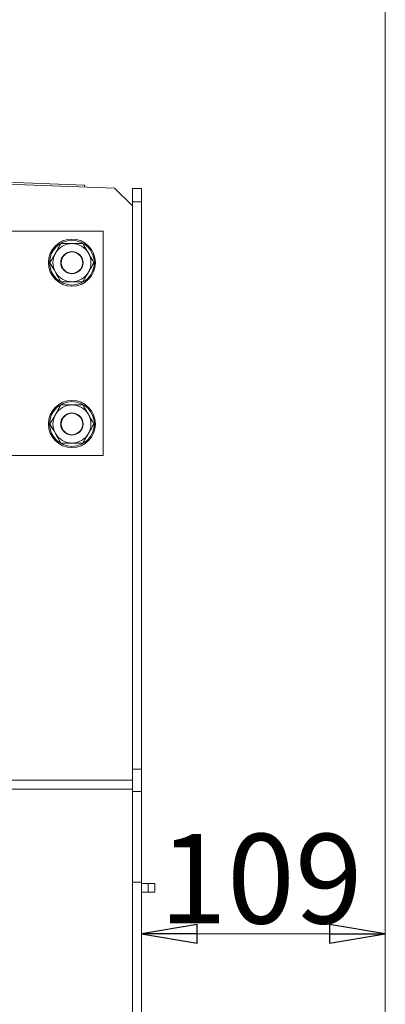
# Model space of a CAD drawing. Extents: x -4546 to -2463, y 1253 to 3859.
# Drawn here: x -2898 to -2735, y 3196 to 3636 of the extents above; entities that cross this region are included whole.
import ezdxf

# ---------------------------------------------------------------- set-up
doc = ezdxf.new("R2010")
doc.units = 0
doc.header["$LTSCALE"] = 5
doc.layers.add('SLD-0', color=7, linetype='Continuous')
doc.styles.add('STANDARD-BrunnerGroßer Text', font='ARIAL.TTF')
doc.dimstyles.new('STANDARD-Brunner-IIGroßer Text', dxfattribs={"dimscale": 5, "dimtxt": 8, "dimasz": 5, "dimexe": 3.175, "dimexo": 0, "dimgap": 0.762, "dimtad": 1, "dimdec": 0, "dimrnd": 1e-08, "dimtxsty": 'STANDARD-BrunnerGroßer Text', "dimblk": 'Filled-1', "dimcen": 0.09, "dimdle": 10, "dimclrd": 7, "dimclre": 7, "dimclrt": 7, "dimadec": 1, "dimazin": 2, "dimtfac": 0.666667, "dimtdec": 0, "dimtmove": 0, "dimatfit": 3, "dimldrblk": 'Filled-1', "dimfxl": 1, "dimtolj": 1, "dimlwd": 15, "dimlwe": 15, "dimarcsym": 0})

# ---------------------------------------------------------------- blocks, each defined once
blk = doc.blocks.new('Filled-1')
at = {"color": 0}
for p, q in [((0, 0), (-1, 0.167)), ((-1, 0.167), (-1, -0.167)), ((-1, 0), (0, 0)), ((-1, -0.167), (0, 0))]:
    blk.add_line(p, q, dxfattribs=at)
at = {"color": 0, "flags": 128}
blk.add_lwpolyline([(-1, -0.167), (0, 0), (-1, 0.167), (-1, -0.167)], dxfattribs=at)
at = {"color": 0}
blk.add_solid([(-1, -0.167), (0, 0), (-1, 0.167), (-1, -0.167)], dxfattribs=at)
blk = doc.blocks.new('*D103')
at = {"layer": 'Defpoints', "color": 0}
for p in [(-2734.79, 3687.43), (-3089.79, 3670.4), (-2734.79, 3167.61)]:
    blk.add_point(p, dxfattribs=at)
at = {"layer": 'SLD-0', "color": 7, "lineweight": 15}
for p, q in [((-3089.79, 3670.4), (-3089.79, 3703.3)), ((-2734.79, 3167.61), (-2734.79, 3703.3)), ((-3064.79, 3687.43), (-2759.79, 3687.43))]:
    blk.add_line(p, q, dxfattribs=at)
at = {"layer": 'SLD-0', "color": 7, "lineweight": 15, "xscale": 25, "yscale": 25, "zscale": 25, "rotation": 180}
blk.add_blockref('Filled-1', (-3089.79, 3687.43), dxfattribs=at)
at = {"layer": 'SLD-0', "color": 7, "lineweight": 15, "xscale": 25, "yscale": 25, "zscale": 25}
blk.add_blockref('Filled-1', (-2734.79, 3687.43), dxfattribs=at)
at = {"layer": 'SLD-0', "color": 7, "lineweight": 15, "insert": (-2918.03, 3732.11), "char_height": 40, "attachment_point": 2, "style": 'STANDARD-BrunnerGroßer Text'}
blk.add_mtext('\\A1;355', dxfattribs=at)
blk = doc.blocks.new('*D108')
at = {"layer": 'Defpoints', "color": 0}
for p in [(-2734.79, 3813.58), (-3247.79, 3581.4), (-2734.79, 3167.61)]:
    blk.add_point(p, dxfattribs=at)
at = {"layer": 'SLD-0', "color": 7, "lineweight": 15}
for p, q in [((-3247.79, 3581.4), (-3247.79, 3829.45)), ((-2734.79, 3167.61), (-2734.79, 3829.45)), ((-3222.79, 3813.58), (-2759.79, 3813.58))]:
    blk.add_line(p, q, dxfattribs=at)
at = {"layer": 'SLD-0', "color": 7, "lineweight": 15, "xscale": 25, "yscale": 25, "zscale": 25, "rotation": 180}
blk.add_blockref('Filled-1', (-3247.79, 3813.58), dxfattribs=at)
at = {"layer": 'SLD-0', "color": 7, "lineweight": 15, "xscale": 25, "yscale": 25, "zscale": 25}
blk.add_blockref('Filled-1', (-2734.79, 3813.58), dxfattribs=at)
at = {"layer": 'SLD-0', "color": 7, "lineweight": 15, "insert": (-3000.41, 3858.26), "char_height": 40, "attachment_point": 2, "style": 'STANDARD-BrunnerGroßer Text'}
blk.add_mtext('\\A1;513', dxfattribs=at)
blk = doc.blocks.new('*D109')
at = {"layer": 'Defpoints', "color": 0}
for p in [(-2734.79, 3751.17), (-3212.79, 3592.3), (-2734.79, 3167.61)]:
    blk.add_point(p, dxfattribs=at)
at = {"layer": 'SLD-0', "color": 7, "lineweight": 15}
for p, q in [((-3212.79, 3592.3), (-3212.79, 3767.04)), ((-2734.79, 3167.61), (-2734.79, 3767.04)), ((-3187.79, 3751.17), (-2759.79, 3751.17))]:
    blk.add_line(p, q, dxfattribs=at)
at = {"layer": 'SLD-0', "color": 7, "lineweight": 15, "xscale": 25, "yscale": 25, "zscale": 25, "rotation": 180}
blk.add_blockref('Filled-1', (-3212.79, 3751.17), dxfattribs=at)
at = {"layer": 'SLD-0', "color": 7, "lineweight": 15, "xscale": 25, "yscale": 25, "zscale": 25}
blk.add_blockref('Filled-1', (-2734.79, 3751.17), dxfattribs=at)
at = {"layer": 'SLD-0', "color": 7, "lineweight": 15, "insert": (-2983.14, 3795.82), "char_height": 40, "attachment_point": 2, "style": 'STANDARD-BrunnerGroßer Text'}
blk.add_mtext('\\A1;478', dxfattribs=at)
blk = doc.blocks.new('*D110')
at = {"layer": 'Defpoints', "color": 0}
for p in [(-2843.79, 3250.57), (-2734.79, 3227.51), (-2734.79, 3167.61)]:
    blk.add_point(p, dxfattribs=at)
at = {"layer": 'SLD-0', "color": 7, "lineweight": 15}
for p, q in [((-2843.79, 3250.57), (-2843.79, 3211.64)), ((-2734.79, 3167.61), (-2734.79, 3243.39)), ((-2818.79, 3227.51), (-2759.79, 3227.51))]:
    blk.add_line(p, q, dxfattribs=at)
at = {"layer": 'SLD-0', "color": 7, "lineweight": 15, "xscale": 25, "yscale": 25, "zscale": 25, "rotation": 180}
blk.add_blockref('Filled-1', (-2843.79, 3227.51), dxfattribs=at)
at = {"layer": 'SLD-0', "color": 7, "lineweight": 15, "xscale": 25, "yscale": 25, "zscale": 25}
blk.add_blockref('Filled-1', (-2734.79, 3227.51), dxfattribs=at)
at = {"layer": 'SLD-0', "color": 30, "lineweight": 15, "insert": (-2790.36, 3272.17), "char_height": 40, "attachment_point": 2, "style": 'STANDARD-BrunnerGroßer Text'}
blk.add_mtext('\\A1;109', dxfattribs=at)

msp = doc.modelspace()

# ---------------------------------------------------------------- linework, layer by layer
at = {"color": 7, "linetype": 'Continuous', "lineweight": 15}
for p, q in [((-2995.79, 3565.27), (-2855.79, 3560.38)), ((-2931.18, 3563.89), (-2869.22, 3561.73)), ((-2869.22, 3561.73), (-2869.25, 3560.85)), ((-2855.79, 3560.38), (-2847.79, 3552.38)), ((-2847.79, 3560.17), (-2843.79, 3560.17)), ((-2847.79, 3554.17), (-2847.79, 3560.17)), ((-2843.79, 3560.17), (-2843.79, 3554.17)), ((-2843.79, 3554.17), (-2847.79, 3554.17)), ((-2847.79, 3554.17), (-2847.79, 3301.07)), ((-2843.79, 3554.17), (-2843.79, 3301.07)), ((-2860.79, 3541.07), (-2960.79, 3541.07)), ((-2860.79, 3441.07), (-2860.79, 3541.07)), ((-2960.79, 3441.07), (-2860.79, 3441.07)), ((-2847.79, 3301.07), (-2843.79, 3301.07)), ((-2847.79, 3291.07), (-2847.79, 3301.07)), ((-2843.79, 3301.07), (-2843.79, 3291.07)), ((-2847.79, 3296.07), (-2923.87, 3296.07)), ((-2922.77, 3292.07), (-2847.79, 3292.07)), ((-2843.79, 3291.07), (-2847.79, 3291.07)), ((-2847.79, 3291.07), (-2847.79, 3250.57)), ((-2843.79, 3291.07), (-2843.79, 3250.57)), ((-2843.79, 3250.57), (-2847.79, 3250.57)), ((-2847.79, 3250.57), (-2847.79, 2487.07)), ((-2843.79, 3250.57), (-2843.79, 2487.07)), ((-2843.79, 3250.07), (-2840.79, 3250.07)), ((-2840.79, 3246.07), (-2840.79, 3250.07)), ((-2840.79, 3250.07), (-2837.79, 3250.07)), ((-2837.79, 3250.07), (-2837.79, 3246.07)), ((-2843.79, 3246.07), (-2840.79, 3246.07)), ((-2837.79, 3246.07), (-2840.79, 3246.07))]:
    msp.add_line(p, q, dxfattribs=at)
for centre, radius in [((-2874.79, 3527.07), 10.5), ((-2874.79, 3527.07), 10), ((-2874.79, 3527.07), 5), ((-2874.79, 3527.07), 4.8), ((-2874.79, 3455.07), 10.5), ((-2874.79, 3455.07), 10), ((-2874.79, 3455.07), 5), ((-2874.79, 3455.07), 4.8)]:
    msp.add_circle(centre, radius, dxfattribs=at)
for centre, start, end in [((-2874.79, 3527.07), 90, 150), ((-2874.79, 3527.07), 30, 90), ((-2874.79, 3527.07), 150, 210), ((-2874.79, 3527.07), 330, 30), ((-2874.79, 3527.07), 210, 270), ((-2874.79, 3527.07), 270, 330), ((-2874.79, 3455.07), 90, 150), ((-2874.79, 3455.07), 30, 90), ((-2874.79, 3455.07), 150, 210), ((-2874.79, 3455.07), 330, 30), ((-2874.79, 3455.07), 210, 270), ((-2874.79, 3455.07), 270, 330)]:
    msp.add_arc(centre, 8.5, start, end, dxfattribs=at)
for points, knots in [([(-2879.7, 3535.57), (-2880.1, 3534.88), (-2880.9, 3533.48), (-2881.73, 3532.04), (-2882.15, 3531.32)], [0, 0, 0, 0, 0.495459, 1, 1, 1, 1]), ([(-2874.79, 3535.57), (-2874.91, 3535.57), (-2875.79, 3535.57), (-2877.45, 3535.57), (-2878.94, 3535.57), (-2879.7, 3535.57)], [0, 0, 0, 0, 0.070088, 0.530783, 1, 1, 1, 1]), ([(-2869.88, 3535.57), (-2870.68, 3535.57), (-2872.29, 3535.57), (-2873.95, 3535.57), (-2874.79, 3535.57)], [0, 0, 0, 0, 0.495458, 1, 1, 1, 1]), ([(-2867.43, 3531.32), (-2867.65, 3531.7), (-2868.48, 3533.14), (-2869.29, 3534.54), (-2869.88, 3535.57)], [0, 0, 0, 0, 0.264685, 1, 1, 1, 1]), ([(-2882.15, 3531.32), (-2882.21, 3531.22), (-2882.65, 3530.45), (-2883.48, 3529.02), (-2884.23, 3527.72), (-2884.6, 3527.07)], [0, 0, 0, 0, 0.070085, 0.530779, 1, 1, 1, 1]), ([(-2864.97, 3527.07), (-2865.18, 3527.42), (-2865.98, 3528.8), (-2866.81, 3530.24), (-2867.43, 3531.32)], [0, 0, 0, 0, 0.252566, 1, 1, 1, 1]), ([(-2884.6, 3527.07), (-2884.01, 3526.04), (-2883.2, 3524.64), (-2882.37, 3523.2), (-2882.15, 3522.82)], [0, 0, 0, 0, 0.735336, 1, 1, 1, 1]), ([(-2867.43, 3522.82), (-2867.37, 3522.92), (-2866.93, 3523.68), (-2866.1, 3525.12), (-2865.35, 3526.41), (-2864.97, 3527.07)], [0, 0, 0, 0, 0.070083, 0.530789, 1, 1, 1, 1]), ([(-2882.15, 3522.82), (-2881.53, 3521.74), (-2880.7, 3520.3), (-2879.9, 3518.92), (-2879.7, 3518.57)], [0, 0, 0, 0, 0.747434, 1, 1, 1, 1]), ([(-2869.88, 3518.57), (-2869.48, 3519.26), (-2868.68, 3520.65), (-2867.85, 3522.09), (-2867.43, 3522.82)], [0, 0, 0, 0, 0.495449, 1, 1, 1, 1]), ([(-2879.7, 3518.57), (-2878.9, 3518.57), (-2877.29, 3518.57), (-2875.63, 3518.57), (-2874.79, 3518.57)], [0, 0, 0, 0, 0.495458, 1, 1, 1, 1]), ([(-2874.79, 3518.57), (-2874.67, 3518.57), (-2873.79, 3518.57), (-2872.13, 3518.57), (-2870.64, 3518.57), (-2869.88, 3518.57)], [0, 0, 0, 0, 0.070088, 0.530783, 1, 1, 1, 1]), ([(-2879.7, 3463.57), (-2880.1, 3462.88), (-2880.9, 3461.48), (-2881.73, 3460.04), (-2882.15, 3459.32)], [0, 0, 0, 0, 0.495454, 1, 1, 1, 1]), ([(-2874.79, 3463.57), (-2874.91, 3463.57), (-2875.79, 3463.57), (-2877.45, 3463.57), (-2878.94, 3463.57), (-2879.7, 3463.57)], [0, 0, 0, 0, 0.070088, 0.530783, 1, 1, 1, 1]), ([(-2869.88, 3463.57), (-2870.68, 3463.57), (-2872.29, 3463.57), (-2873.95, 3463.57), (-2874.79, 3463.57)], [0, 0, 0, 0, 0.495458, 1, 1, 1, 1]), ([(-2867.43, 3459.32), (-2867.65, 3459.7), (-2868.48, 3461.14), (-2869.29, 3462.54), (-2869.88, 3463.57)], [0, 0, 0, 0, 0.264677, 1, 1, 1, 1]), ([(-2882.15, 3459.32), (-2882.21, 3459.22), (-2882.65, 3458.45), (-2883.48, 3457.02), (-2884.23, 3455.72), (-2884.6, 3455.07)], [0, 0, 0, 0, 0.070084, 0.530784, 1, 1, 1, 1]), ([(-2864.97, 3455.07), (-2865.18, 3455.42), (-2865.98, 3456.8), (-2866.81, 3458.24), (-2867.43, 3459.32)], [0, 0, 0, 0, 0.252563, 1, 1, 1, 1]), ([(-2884.6, 3455.07), (-2884.01, 3454.04), (-2883.2, 3452.64), (-2882.37, 3451.2), (-2882.15, 3450.82)], [0, 0, 0, 0, 0.735333, 1, 1, 1, 1]), ([(-2867.43, 3450.82), (-2867.37, 3450.92), (-2866.93, 3451.68), (-2866.1, 3453.12), (-2865.35, 3454.41), (-2864.97, 3455.07)], [0, 0, 0, 0, 0.070084, 0.530784, 1, 1, 1, 1]), ([(-2882.15, 3450.82), (-2881.53, 3449.74), (-2880.7, 3448.3), (-2879.9, 3446.92), (-2879.7, 3446.57)], [0, 0, 0, 0, 0.747437, 1, 1, 1, 1]), ([(-2869.88, 3446.57), (-2869.48, 3447.26), (-2868.68, 3448.65), (-2867.85, 3450.09), (-2867.43, 3450.82)], [0, 0, 0, 0, 0.495454, 1, 1, 1, 1]), ([(-2879.7, 3446.57), (-2878.9, 3446.57), (-2877.29, 3446.57), (-2875.63, 3446.57), (-2874.79, 3446.57)], [0, 0, 0, 0, 0.495458, 1, 1, 1, 1]), ([(-2874.79, 3446.57), (-2874.67, 3446.57), (-2873.79, 3446.57), (-2872.13, 3446.57), (-2870.64, 3446.57), (-2869.88, 3446.57)], [0, 0, 0, 0, 0.070088, 0.530783, 1, 1, 1, 1])]:
    msp.add_open_spline(points, degree=3, knots=knots, dxfattribs=at)

# ---------------------------------------------------------------- dimensions: what is measured, and where the dimension line sits
at = {"layer": 'SLD-0', "color": 30, "lineweight": 15}
for base, p1, picture, middle in [((-2734.79, 3813.58), (-3247.79, 3581.4), '*D108', (-3000.41, 3813.58)), ((-2734.79, 3751.17), (-3212.79, 3592.3), '*D109', (-2983.14, 3751.17)), ((-2734.79, 3687.43), (-3089.79, 3670.4), '*D103', (-2918.03, 3687.43))]:
    dim = msp.add_linear_dim(base=base, p1=p1, p2=(-2734.79, 3167.61), dimstyle='STANDARD-Brunner-IIGroßer Text', dxfattribs=at)
    dim.commit()
    dim.dimension.update_dxf_attribs({"geometry": picture, "text_midpoint": middle, "dimtype": 160})
dim = msp.add_linear_dim(base=(-2734.79, 3227.51), p1=(-2843.79, 3250.57), p2=(-2734.79, 3167.61), dimstyle='STANDARD-Brunner-IIGroßer Text', override={"dimclrt": 30}, dxfattribs=at)
dim.commit()
dim.dimension.update_dxf_attribs({"geometry": '*D110', "text_midpoint": (-2790.36, 3227.51), "dimtype": 160})

doc.saveas('drawing.dxf')
